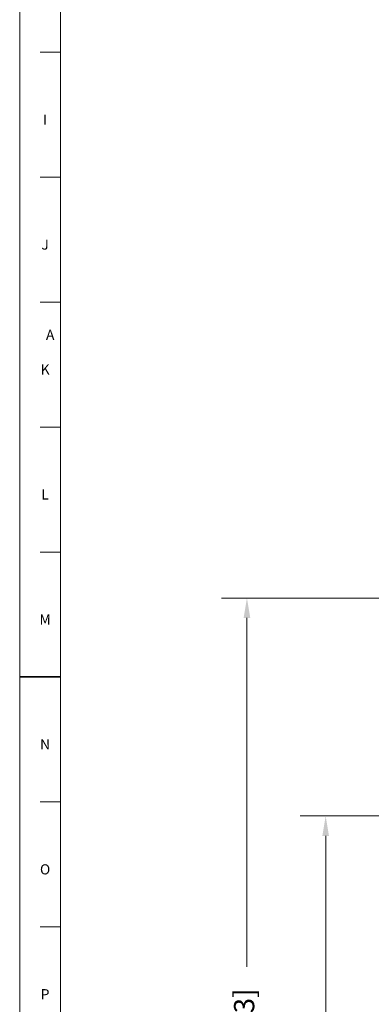
# Model space of a CAD drawing. Units: inches. Extents: x 0.6 to 21.4, y 0.6 to 33.4.
# Drawn here: x 0.6 to 4.1, y 13.8 to 23.5 of the extents above; entities that cross this region are included whole.
import ezdxf

# ---------------------------------------------------------------- set-up
doc = ezdxf.new("R2010")
doc.units = ezdxf.units.IN
doc.header["$LTSCALE"] = 2
doc.header["$MEASUREMENT"] = 0
doc.layers.add('Border (ANSI)', color=7, linetype='Continuous', lineweight=18)
doc.layers.add('Dimension (ANSI)', color=7, linetype='Continuous', lineweight=18)
doc.styles.add('Note Text (ANSI)', font='Dotum.ttf')
doc.dimstyles.new('Default (ANSI)', dxfattribs={"dimscale": 2, "dimtxt": 0.1, "dimasz": 0.098425, "dimexe": 0.125, "dimexo": 0.0625, "dimgap": 0.031496, "dimtad": 0, "dimtoh": 1, "dimrnd": 1e-08, "dimzin": 4, "dimdsep": 46, "dimtxsty": 'Note Text (ANSI)', "dimcen": 0.09, "dimdle": 0.393701, "dimclrd": 256, "dimclre": 256, "dimclrt": 256, "dimadec": 0, "dimazin": 1, "dimtfac": 1, "dimtdec": 3, "dimtofl": 0, "dimtmove": 0, "dimatfit": 3, "dimfxl": 1, "dimtolj": 1, "dimtzin": 4, "dimlwd": -1, "dimlwe": -1, "dimarcsym": 0})

# ---------------------------------------------------------------- blocks, each defined once
blk = doc.blocks.new('Borders PFS PORTRAIT')
at = {"layer": 'Border (ANSI)'}
for p, q in [((0.3, 0.3), (0.3, 16.7)), ((0.5, 0.5), (0.5, 16.5)), ((0.4, 11.5769), (0.5, 11.5769)), ((0.4, 10.9615), (0.5, 10.9615)), ((0.5, 0.5), (0.5, 10.5)), ((0.4, 10.3462), (0.5, 10.3462)), ((0.4, 9.7308), (0.5, 9.7308)), ((0.4, 9.1154), (0.5, 9.1154)), ((0.5, 7.8846), (0.4, 7.8846)), ((0.4, 7.2692), (0.5, 7.2692))]:
    blk.add_line(p, q, dxfattribs=at)
at = {"layer": 'Border (ANSI)', "lineweight": 35}
blk.add_line((0.5, 8.5), (0.3, 8.5), dxfattribs=at)
at = {"layer": 'Border (ANSI)', "char_height": 0.05, "style": 'Note Text (ANSI)'}
for s, insert, attachment_point in [('\\fTechnic|b0|i0;\\H0.0500;I', (0.425, 11.27), 2), ('\\fTechnic|b0|i0;\\H0.0500;J', (0.425, 10.6546), 2), ('\\fTechnic|b0|i0;\\H0.0500;A', (0.45, 10.1852), 5), ('\\fTechnic|b0|i0;\\H0.0500;K', (0.425, 10.0393), 2), ('\\fTechnic|b0|i0;\\H0.0500;L', (0.425, 9.4239), 2), ('\\fTechnic|b0|i0;\\H0.0500;M', (0.425, 8.8083), 2), ('\\fTechnic|b0|i0;\\H0.0500;N', (0.425, 8.193), 2), ('\\fTechnic|b0|i0;\\H0.0500;O', (0.425, 7.5773), 2), ('\\fTechnic|b0|i0;\\H0.0500;P', (0.425, 6.9623), 2)]:
    blk.add_mtext(s, dxfattribs=dict(at, insert=insert, attachment_point=attachment_point))
blk = doc.blocks.new('*D9')
at = {"layer": 'Defpoints', "color": 0}
for p in [(2.8372, 17.7777), (9.3972, 17.7777), (6.4592, 9.0052)]:
    blk.add_point(p, dxfattribs=at)
at = {"layer": 'Dimension (ANSI)'}
for p, q in [((9.2722, 17.7777), (2.5872, 17.7777)), ((2.8372, 17.5809), (2.8372, 14.1454)), ((2.8372, 9.202), (2.8372, 12.6376)), ((6.3342, 9.0052), (2.5872, 9.0052))]:
    blk.add_line(p, q, dxfattribs=at)
for points in [[(2.8044, 17.5809), (2.87, 17.5809), (2.8372, 17.7777)], [(2.8044, 9.202), (2.87, 9.202), (2.8372, 9.0052)]]:
    blk.add_solid(points, dxfattribs=at)
at = {"layer": 'Dimension (ANSI)', "insert": (2.7095, 12.7005), "char_height": 0.2, "attachment_point": 1, "rotation": 90, "style": 'Note Text (ANSI)'}
blk.add_mtext('\\A1;8.77 [223]', dxfattribs=at)
blk = doc.blocks.new('*D10')
at = {"layer": 'Defpoints', "color": 0}
for p in [(3.6121, 15.6302), (6.2893, 15.6302), (6.4592, 9.0052)]:
    blk.add_point(p, dxfattribs=at)
at = {"layer": 'Dimension (ANSI)'}
for p, q in [((6.1643, 15.6302), (3.3621, 15.6302)), ((3.6121, 15.4333), (3.6121, 13.0717)), ((3.6121, 9.202), (3.6121, 11.5637)), ((6.3342, 9.0052), (3.3621, 9.0052))]:
    blk.add_line(p, q, dxfattribs=at)
for points in [[(3.5793, 15.4333), (3.6449, 15.4333), (3.6121, 15.6302)], [(3.5793, 9.202), (3.6449, 9.202), (3.6121, 9.0052)]]:
    blk.add_solid(points, dxfattribs=at)
at = {"layer": 'Dimension (ANSI)', "insert": (3.4844, 11.6266), "char_height": 0.2, "attachment_point": 1, "rotation": 90, "style": 'Note Text (ANSI)'}
blk.add_mtext('\\A1;6.63 [168]', dxfattribs=at)

msp = doc.modelspace()

# ---------------------------------------------------------------- block references
at = {"xscale": 2, "yscale": 2, "zscale": 2}
msp.add_blockref('Borders PFS PORTRAIT', (0, 0), dxfattribs=at)

# ---------------------------------------------------------------- dimensions: what is measured, and where the dimension line sits
at = {"layer": 'Dimension (ANSI)'}
for base, p1, p2, picture, middle in [((2.8372, 17.7777), (6.4592, 9.0052), (9.3972, 17.7777), '*D9', (2.8372, 13.3915)), ((3.612086664, 15.6301902856), (6.4592394555, 9.0051902856), (6.2892520184, 15.6301902856), '*D10', (3.612086664, 12.3176902856))]:
    dim = msp.add_linear_dim(base=base, p1=p1, p2=p2, angle=90, dimstyle='Default (ANSI)', override={"dimtoh": 0, "dimdec": 2, "dimtp": 0, "dimtm": 0, "dimtdec": 3, "dimatfit": 2}, dxfattribs=at)
    dim.commit()
    dim.dimension.update_dxf_attribs({"geometry": picture, "text_midpoint": middle, "dimtype": 160})

doc.saveas('drawing.dxf')
